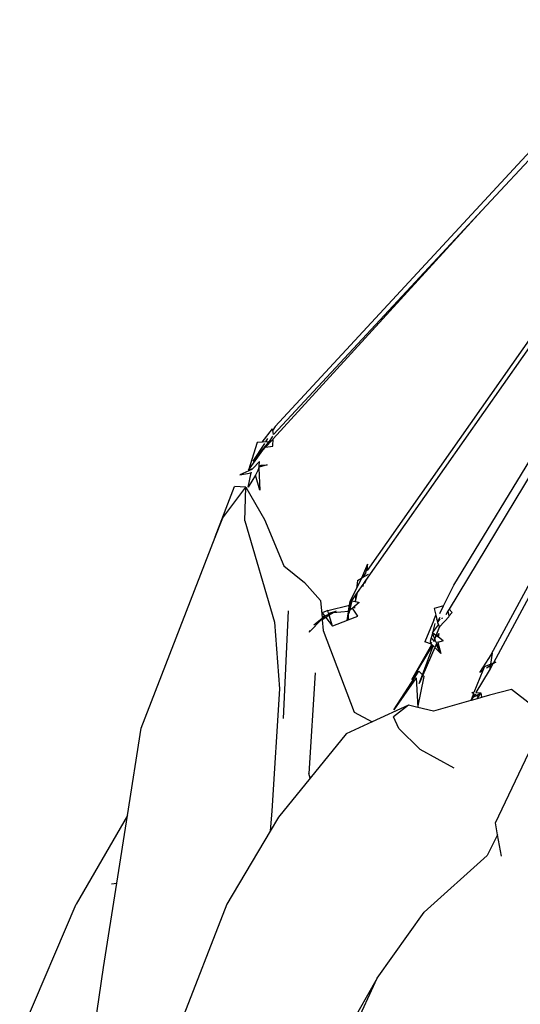
# Model space of a CAD drawing. Units: metres. Extents: x 0.47 to 5.08, y -1.71 to 1.11.
# Drawn here: x 4.24 to 4.4, y -0.8 to -0.47 of the extents above; entities that cross this region are included whole.
import ezdxf

# ---------------------------------------------------------------- set-up
doc = ezdxf.new("R2010")
doc.units = ezdxf.units.M
doc.layers.add('Edges', color=7, linetype='Continuous')

# ---------------------------------------------------------------- blocks, each defined once
blk = doc.blocks.new('Hammock fr')
at = {"layer": 'Edges'}
for p, q in [((-0.01348, 0.58387), (-0.1642, 0.42177)), ((-0.17351, 0.29762), (-0.01286, 0.56148)), ((-0.20271, 0.29907), (-0.02135, 0.5575)), ((-0.04712, 0.55058), (-0.23273, 0.35016)), ((-0.01799, 0.54986), (-0.17509, 0.28957)), ((-0.03262, 0.51243), (-0.16193, 0.27326)), ((-0.20216, 0.30243), (-0.0815, 0.4743)), ((-0.0654, 0.449), (-0.16036, 0.27179)), ((-0.1642, 0.42177), (-0.23337, 0.34607)), ((-0.1642, 0.42177), (-0.2333, 0.34745)), ((-0.23708, 0.34497), (-0.23362, 0.3494)), ((-0.23354, 0.3489), (-0.23362, 0.3494)), ((-0.23273, 0.35016), (-0.23354, 0.3489)), ((-0.23526, 0.34623), (-0.23601, 0.34506)), ((-0.23374, 0.34675), (-0.23473, 0.34517)), ((-0.23365, 0.3469), (-0.23374, 0.34675)), ((-0.2333, 0.34745), (-0.23354, 0.3489)), ((-0.2335, 0.34361), (-0.23339, 0.34604)), ((-0.23339, 0.34604), (-0.23337, 0.34607)), ((-0.23868, 0.34484), (-0.24158, 0.33569)), ((-0.23635, 0.34453), (-0.24013, 0.33866)), ((-0.23549, 0.34425), (-0.24013, 0.33866)), ((-0.23708, 0.34497), (-0.23868, 0.34484)), ((-0.23601, 0.34506), (-0.23708, 0.34497)), ((-0.23593, 0.34326), (-0.2368, 0.3423)), ((-0.23531, 0.34512), (-0.23601, 0.34506)), ((-0.23365, 0.34575), (-0.23593, 0.34326)), ((-0.23593, 0.34326), (-0.2335, 0.34361)), ((-0.23571, 0.34381), (-0.23473, 0.34517)), ((-0.23473, 0.34517), (-0.23549, 0.34425)), ((-0.24158, 0.33569), (-0.2368, 0.3423)), ((-0.2368, 0.3423), (-0.24013, 0.33866)), ((-0.24158, 0.33569), (-0.24021, 0.33622)), ((-0.24039, 0.33602), (-0.24021, 0.33622)), ((-0.24021, 0.33622), (-0.23796, 0.33861)), ((-0.23812, 0.3364), (-0.23846, 0.33553)), ((-0.23812, 0.3364), (-0.2381, 0.33668)), ((-0.23812, 0.3364), (-0.23787, 0.32905)), ((-0.23544, 0.33743), (-0.2381, 0.33668)), ((-0.2381, 0.33668), (-0.23807, 0.33705)), ((-0.23807, 0.33705), (-0.23796, 0.33861)), ((-0.23807, 0.33705), (-0.23745, 0.33729)), ((-0.23745, 0.33729), (-0.23544, 0.33743)), ((-0.24049, 0.33593), (-0.24452, 0.3341)), ((-0.24452, 0.3341), (-0.24074, 0.33476)), ((-0.24176, 0.33001), (-0.24074, 0.33476)), ((-0.23933, 0.33408), (-0.24176, 0.33001)), ((-0.24039, 0.33602), (-0.24158, 0.33569)), ((-0.24074, 0.33476), (-0.24065, 0.33517)), ((-0.24049, 0.33593), (-0.24039, 0.33602)), ((-0.23846, 0.33553), (-0.23933, 0.33408)), ((-0.23787, 0.32905), (-0.23933, 0.33408)), ((-0.25264, 0.31354), (-0.24627, 0.33024)), ((-0.2501, 0.31991), (-0.24248, 0.33)), ((-0.24248, 0.33), (-0.24627, 0.33024)), ((-0.24279, 0.31892), (-0.24248, 0.33)), ((-0.24248, 0.33), (-0.23633, 0.31933)), ((-0.25261, 0.31345), (-0.2501, 0.31991)), ((-0.24279, 0.31892), (-0.23299, 0.2853)), ((-0.23633, 0.31933), (-0.22987, 0.30394)), ((-0.27714, 0.25024), (-0.25261, 0.31345)), ((-0.25264, 0.31354), (-0.25261, 0.31345)), ((-0.22987, 0.30394), (-0.22303, 0.29851)), ((-0.20214, 0.30453), (-0.20411, 0.2999)), ((-0.20214, 0.30453), (-0.20276, 0.3016)), ((-0.20216, 0.30243), (-0.20214, 0.30453)), ((-0.20276, 0.3016), (-0.20392, 0.30001)), ((-0.20189, 0.30115), (-0.20392, 0.30001)), ((-0.20276, 0.3016), (-0.20279, 0.30145)), ((-0.22303, 0.29851), (-0.21773, 0.29246)), ((-0.20574, 0.29644), (-0.20398, 0.29989)), ((-0.20543, 0.29911), (-0.20574, 0.29644)), ((-0.20548, 0.29511), (-0.20357, 0.29784)), ((-0.20543, 0.29911), (-0.20411, 0.2999)), ((-0.20411, 0.2999), (-0.20392, 0.30001)), ((-0.20371, 0.29717), (-0.20347, 0.29798)), ((-0.20357, 0.29784), (-0.20371, 0.29717)), ((-0.20357, 0.29784), (-0.20347, 0.29798)), ((-0.20347, 0.29798), (-0.2034, 0.29808)), ((-0.2034, 0.29808), (-0.20271, 0.29907)), ((-0.20309, 0.2981), (-0.2034, 0.29808)), ((-0.20271, 0.29907), (-0.20309, 0.2981)), ((-0.17691, 0.29078), (-0.17351, 0.29762)), ((-0.20794, 0.29213), (-0.20574, 0.29644)), ((-0.20738, 0.29241), (-0.20598, 0.29441)), ((-0.20598, 0.29441), (-0.20624, 0.29215)), ((-0.20607, 0.29211), (-0.20548, 0.29511)), ((-0.20598, 0.29441), (-0.20548, 0.29511)), ((-0.21773, 0.29246), (-0.21721, 0.28684)), ((-0.21527, 0.28914), (-0.20812, 0.29097)), ((-0.20843, 0.28903), (-0.20738, 0.29241)), ((-0.20843, 0.28903), (-0.20812, 0.29097)), ((-0.20738, 0.29241), (-0.20815, 0.28916)), ((-0.20812, 0.29097), (-0.20794, 0.29213)), ((-0.20738, 0.29241), (-0.20624, 0.29215)), ((-0.20643, 0.29057), (-0.20715, 0.28998)), ((-0.2065, 0.28995), (-0.20637, 0.29061)), ((-0.20643, 0.29057), (-0.2065, 0.28995)), ((-0.20637, 0.29061), (-0.20643, 0.29057)), ((-0.20487, 0.29183), (-0.20637, 0.29061)), ((-0.20624, 0.29215), (-0.20607, 0.29211)), ((-0.20607, 0.29211), (-0.20487, 0.29183)), ((-0.17691, 0.29078), (-0.18006, 0.28989)), ((-0.17818, 0.28823), (-0.17691, 0.29078)), ((-0.22846, 0.28912), (-0.23015, 0.25336)), ((-0.21721, 0.28684), (-0.21638, 0.28736)), ((-0.21527, 0.28914), (-0.21719, 0.28839)), ((-0.21719, 0.28839), (-0.21638, 0.28736)), ((-0.21719, 0.2866), (-0.21632, 0.28728)), ((-0.21717, 0.28639), (-0.21632, 0.28728)), ((-0.21638, 0.28736), (-0.21632, 0.28728)), ((-0.21632, 0.28728), (-0.21618, 0.28739)), ((-0.21618, 0.28739), (-0.21492, 0.28795)), ((-0.21482, 0.28759), (-0.21599, 0.28686)), ((-0.21502, 0.28827), (-0.21527, 0.28914)), ((-0.21502, 0.28827), (-0.21492, 0.28827)), ((-0.215, 0.28822), (-0.21502, 0.28827)), ((-0.215, 0.28822), (-0.21492, 0.28827)), ((-0.21492, 0.28795), (-0.215, 0.28822)), ((-0.21492, 0.28827), (-0.21256, 0.28898)), ((-0.21492, 0.28795), (-0.21256, 0.28898)), ((-0.21349, 0.28841), (-0.21482, 0.28759)), ((-0.21376, 0.28399), (-0.21482, 0.28759)), ((-0.21256, 0.28898), (-0.21349, 0.28841)), ((-0.20847, 0.2889), (-0.21349, 0.28841)), ((-0.20893, 0.28588), (-0.20847, 0.28875)), ((-0.2085, 0.28768), (-0.20893, 0.28588)), ((-0.2085, 0.28768), (-0.20854, 0.28604)), ((-0.20854, 0.28604), (-0.20538, 0.28729)), ((-0.20847, 0.28875), (-0.2085, 0.28768)), ((-0.20843, 0.28893), (-0.20847, 0.2889)), ((-0.20847, 0.2889), (-0.20847, 0.28875)), ((-0.20843, 0.28893), (-0.20843, 0.28903)), ((-0.20815, 0.28916), (-0.20838, 0.28819)), ((-0.20715, 0.28998), (-0.20815, 0.28916)), ((-0.20538, 0.28729), (-0.20715, 0.28998)), ((-0.18016, 0.28598), (-0.17953, 0.28763)), ((-0.18006, 0.28989), (-0.17953, 0.28763)), ((-0.17953, 0.28763), (-0.1792, 0.28617)), ((-0.17511, 0.28714), (-0.17832, 0.28373)), ((-0.17547, 0.28894), (-0.1762, 0.28772)), ((-0.17509, 0.28957), (-0.17547, 0.28894)), ((-0.17547, 0.28894), (-0.17528, 0.28801)), ((-0.17528, 0.28801), (-0.17514, 0.28729)), ((-0.17402, 0.28855), (-0.17514, 0.28729)), ((-0.17514, 0.28729), (-0.17511, 0.28714)), ((-0.17402, 0.28855), (-0.17509, 0.28957)), ((-0.23299, 0.2853), (-0.23136, 0.26325)), ((-0.22153, 0.28202), (-0.21717, 0.28639)), ((-0.21998, 0.28441), (-0.21719, 0.2866)), ((-0.21721, 0.28684), (-0.21719, 0.2866)), ((-0.21717, 0.28639), (-0.21715, 0.28614)), ((-0.21599, 0.28686), (-0.21715, 0.28614)), ((-0.21715, 0.28614), (-0.21682, 0.28259)), ((-0.21599, 0.28686), (-0.21376, 0.28399)), ((-0.20893, 0.28588), (-0.21376, 0.28399)), ((-0.20854, 0.28604), (-0.20893, 0.28588)), ((-0.18016, 0.28598), (-0.18312, 0.27882)), ((-0.17981, 0.28489), (-0.1806, 0.28176)), ((-0.1806, 0.28176), (-0.17861, 0.28438)), ((-0.17919, 0.28613), (-0.1792, 0.28617)), ((-0.17919, 0.28613), (-0.17898, 0.28523)), ((-0.17881, 0.28545), (-0.17898, 0.28523)), ((-0.17898, 0.28523), (-0.17861, 0.28438)), ((-0.17882, 0.28552), (-0.17808, 0.28692)), ((-0.17881, 0.28545), (-0.17882, 0.28552)), ((-0.17812, 0.28637), (-0.17881, 0.28545)), ((-0.17861, 0.28438), (-0.17832, 0.28373)), ((-0.17741, 0.28647), (-0.17735, 0.28665)), ((-0.17735, 0.28665), (-0.1773, 0.28679)), ((-0.22142, 0.28251), (-0.22153, 0.28202)), ((-0.21682, 0.28259), (-0.20661, 0.25545)), ((-0.18064, 0.2816), (-0.18102, 0.28008)), ((-0.18061, 0.28173), (-0.18064, 0.2816)), ((-0.18064, 0.2816), (-0.17988, 0.27978)), ((-0.1806, 0.28176), (-0.18061, 0.28173)), ((-0.17946, 0.2809), (-0.18061, 0.28173)), ((-0.17966, 0.27997), (-0.17935, 0.28083)), ((-0.17952, 0.28068), (-0.17946, 0.2809)), ((-0.17832, 0.28373), (-0.17946, 0.2809)), ((-0.17935, 0.28083), (-0.17832, 0.28373)), ((-0.17902, 0.28059), (-0.17935, 0.28083)), ((-0.17902, 0.28059), (-0.17839, 0.28153)), ((-0.17863, 0.28031), (-0.17839, 0.28153)), ((-0.18744, 0.26631), (-0.18083, 0.27789)), ((-0.18064, 0.27771), (-0.18744, 0.26631)), ((-0.18392, 0.2679), (-0.1804, 0.27747)), ((-0.18097, 0.27804), (-0.18312, 0.27882)), ((-0.18143, 0.27849), (-0.18097, 0.27804)), ((-0.18102, 0.28008), (-0.18131, 0.27896)), ((-0.18131, 0.27896), (-0.18086, 0.27834)), ((-0.18014, 0.27912), (-0.18102, 0.28008)), ((-0.18097, 0.27804), (-0.18083, 0.27789)), ((-0.18083, 0.27789), (-0.18064, 0.27771)), ((-0.18064, 0.27771), (-0.1804, 0.27747)), ((-0.1804, 0.27747), (-0.18011, 0.27718)), ((-0.18011, 0.27909), (-0.18027, 0.27879)), ((-0.17988, 0.27978), (-0.18011, 0.27909)), ((-0.18011, 0.27909), (-0.17982, 0.27965)), ((-0.18007, 0.27905), (-0.18011, 0.27909)), ((-0.18007, 0.27905), (-0.17976, 0.2795)), ((-0.1799, 0.27886), (-0.18007, 0.27905)), ((-0.17988, 0.27978), (-0.17985, 0.27971)), ((-0.17982, 0.27965), (-0.17966, 0.27997)), ((-0.17982, 0.27965), (-0.17976, 0.2795)), ((-0.17937, 0.27786), (-0.1798, 0.27688)), ((-0.17976, 0.2795), (-0.17929, 0.27839)), ((-0.17922, 0.27821), (-0.17937, 0.27786)), ((-0.17785, 0.27495), (-0.17937, 0.27786)), ((-0.17918, 0.2783), (-0.17922, 0.27821)), ((-0.17922, 0.27821), (-0.17785, 0.27495)), ((-0.17863, 0.28031), (-0.17902, 0.28059)), ((-0.1789, 0.27893), (-0.17879, 0.27852)), ((-0.17704, 0.27917), (-0.17879, 0.27852)), ((-0.17879, 0.27852), (-0.17785, 0.27495)), ((-0.17704, 0.27917), (-0.17863, 0.28031)), ((-0.1798, 0.27688), (-0.18378, 0.26775)), ((-0.1798, 0.27688), (-0.17785, 0.27495)), ((-0.16193, 0.27326), (-0.16076, 0.27507)), ((-0.16076, 0.27507), (-0.16135, 0.27141)), ((-0.16493, 0.26859), (-0.16193, 0.27326)), ((-0.16334, 0.27065), (-0.16135, 0.27141)), ((-0.16144, 0.27088), (-0.1618, 0.27064)), ((-0.16053, 0.27148), (-0.16169, 0.26931)), ((-0.16144, 0.27088), (-0.16169, 0.26931)), ((-0.16053, 0.27148), (-0.16144, 0.27088)), ((-0.16135, 0.27141), (-0.16036, 0.27179)), ((-0.15961, 0.27208), (-0.16053, 0.27148)), ((-0.16036, 0.27179), (-0.15961, 0.27208)), ((-0.21953, 0.26852), (-0.22163, 0.23517)), ((-0.19343, 0.25621), (-0.18511, 0.26913)), ((-0.18392, 0.2679), (-0.18511, 0.26913)), ((-0.185, 0.26495), (-0.18392, 0.2679)), ((-0.18378, 0.26775), (-0.185, 0.26495)), ((-0.18336, 0.26733), (-0.18378, 0.26775)), ((-0.16391, 0.26926), (-0.16684, 0.262)), ((-0.16614, 0.26197), (-0.16169, 0.26931)), ((-0.16391, 0.26926), (-0.16493, 0.26859)), ((-0.16334, 0.27065), (-0.16391, 0.26926)), ((-0.1618, 0.27064), (-0.16264, 0.27009)), ((-0.18597, 0.26682), (-0.19343, 0.25621)), ((-0.18597, 0.26682), (-0.18548, 0.25705)), ((-0.18542, 0.25703), (-0.18336, 0.26733)), ((-0.23136, 0.26325), (-0.23383, 0.22274)), ((-0.16697, 0.26165), (-0.16754, 0.26014)), ((-0.16752, 0.26203), (-0.16684, 0.262)), ((-0.16697, 0.26165), (-0.16752, 0.26203)), ((-0.16709, 0.26041), (-0.16652, 0.26134)), ((-0.16697, 0.26165), (-0.16688, 0.26186)), ((-0.16652, 0.26134), (-0.16657, 0.26138)), ((-0.16605, 0.26101), (-0.16652, 0.26134)), ((-0.16626, 0.26197), (-0.16614, 0.26197)), ((-0.16614, 0.26197), (-0.16453, 0.2619)), ((-0.16605, 0.26101), (-0.16453, 0.2619)), ((-0.16537, 0.26054), (-0.16453, 0.2619)), ((-0.16453, 0.2619), (-0.16435, 0.26033)), ((-0.1617, 0.26109), (-0.16435, 0.26033)), ((-0.15441, 0.26305), (-0.1617, 0.26109)), ((-0.14798, 0.25803), (-0.15441, 0.26305)), ((-0.18859, 0.25777), (-0.20063, 0.25228)), ((-0.18859, 0.25777), (-0.19352, 0.25398)), ((-0.18548, 0.25705), (-0.18859, 0.25777)), ((-0.1679, 0.25932), (-0.1802, 0.25581)), ((-0.16754, 0.26014), (-0.1679, 0.25932)), ((-0.16771, 0.25937), (-0.1679, 0.25932)), ((-0.16771, 0.25937), (-0.16712, 0.26035)), ((-0.16575, 0.25993), (-0.16771, 0.25937)), ((-0.16712, 0.26035), (-0.16754, 0.26014)), ((-0.16709, 0.26041), (-0.16712, 0.26035)), ((-0.16709, 0.26041), (-0.16605, 0.26101)), ((-0.16594, 0.26094), (-0.16709, 0.26041)), ((-0.16594, 0.26094), (-0.166, 0.26098)), ((-0.16537, 0.26054), (-0.16594, 0.26094)), ((-0.16575, 0.25993), (-0.16537, 0.26054)), ((-0.16435, 0.26033), (-0.16575, 0.25993)), ((-0.20661, 0.25545), (-0.20063, 0.25228)), ((-0.18542, 0.25703), (-0.18548, 0.25705)), ((-0.1802, 0.25581), (-0.18542, 0.25703)), ((-0.20063, 0.25228), (-0.20921, 0.24836)), ((-0.1918, 0.25005), (-0.19352, 0.25398)), ((-0.28172, 0.22122), (-0.27714, 0.25024)), ((-0.20921, 0.24836), (-0.2212, 0.23357)), ((-0.1918, 0.25005), (-0.18475, 0.2432)), ((-0.15974, 0.21885), (-0.1464, 0.24664)), ((-0.18475, 0.2432), (-0.1735, 0.23704)), ((-0.2212, 0.23357), (-0.22163, 0.23517)), ((-0.2212, 0.23357), (-0.23167, 0.22065)), ((-0.23383, 0.22274), (-0.23437, 0.21609)), ((-0.28172, 0.22122), (-0.29874, 0.19183)), ((-0.28526, 0.19887), (-0.28172, 0.22122)), ((-0.23167, 0.22065), (-0.23437, 0.21609)), ((-0.15901, 0.21481), (-0.15974, 0.21885)), ((-0.23437, 0.21609), (-0.24875, 0.19188)), ((-0.15901, 0.21481), (-0.16244, 0.20798)), ((-0.15772, 0.20774), (-0.15901, 0.21481)), ((-0.1834, 0.18922), (-0.16244, 0.20798)), ((-0.28969, 0.17086), (-0.28526, 0.19887)), ((-0.28698, 0.19858), (-0.28526, 0.19887)), ((-0.31747, 0.14797), (-0.29874, 0.19183)), ((-0.24875, 0.19188), (-0.27079, 0.13531)), ((-0.19891, 0.16733), (-0.1834, 0.18922)), ((-0.30063, 0.09586), (-0.28969, 0.17086)), ((-0.19891, 0.16733), (-0.23446, 0.10546)), ((-0.216, 0.13038), (-0.19891, 0.16733))]:
    blk.add_line(p, q, dxfattribs=at)

msp = doc.modelspace()

# ---------------------------------------------------------------- block references
msp.add_blockref('Hammock fr', (4.55505, -0.95911))

doc.saveas('drawing.dxf')
